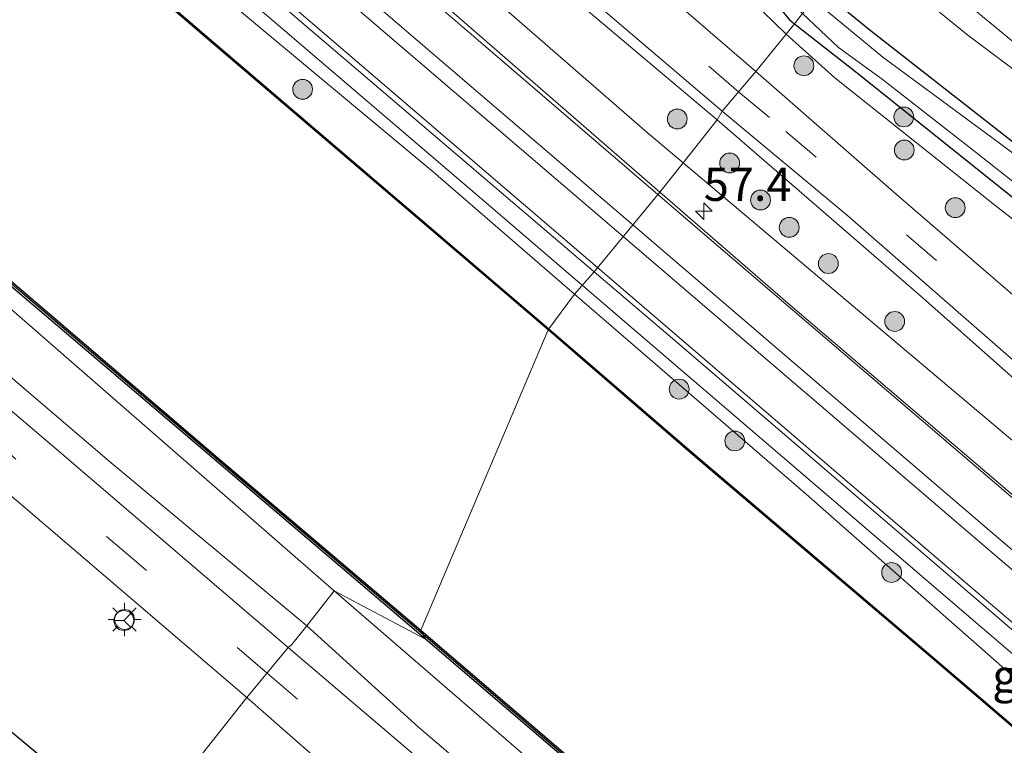
# Model space of a CAD drawing. Units: metres. Extents: x 160000 to 169090, y 400000 to 406251.
# Drawn here: x 165347 to 165422, y 401862 to 401916 of the extents above; entities that cross this region are included whole.
import ezdxf
from ezdxf.enums import TextEntityAlignment as Align

# ---------------------------------------------------------------- set-up
doc = ezdxf.new("R2010")
doc.units = ezdxf.units.M
doc.linetypes.add('VW-3-9_STREEP', pattern=[12, 3, -9])
doc.layers.get('0').update_dxf_attribs({"lineweight": 25})
for name, color, linetype, lineweight in [('B-ME-AM-KILOMETR-S-B1', 7, 'Continuous', 18), ('B-ME-BV-GELEIDECONSTRUCTIE-GELEIDERAIL-L-B1', 213, 'BV-GELEIDERAIL', 18), ('B-ME-GR-BOMENSTRUIKEN-GV-B6', 93, 'Continuous', 18), ('B-ME-GR-BOOM-S-B1', 93, 'Continuous', 18), ('B-ME-GW-KRUINLIJN-L-B1', 93, 'Continuous', 18), ('B-ME-GW-TEENLIJN-L-B1', 93, 'Continuous', 18), ('B-ME-IE-GRASLAND-GV-B6', 93, 'Continuous', 18), ('B-ME-IE-HULPGEOMETRIE-L-B1', 53, 'Continuous', 18), ('B-ME-IE-MEUBILAIR_WEGMEUBILAIR-LICHTMAST-S-B1', 8, 'Continuous', 18), ('B-ME-OB-WATERLIJN-L-B1', 133, 'OB-WATERLIJN', 18), ('B-ME-OG-WATER-GV-B6', 153, 'Continuous', 18), ('B-ME-VH-VERH_SOORT-BITUMEN-GV-B6', 8, 'IE-TERREINAFSCHEIDING-NATUURLIJK-HOUTWAL', 18), ('B-ME-VH-VERH_SOORT-KLINKERS-GV-B6', 8, 'IE-TERREINAFSCHEIDING-NATUURLIJK-HOUTWAL', 18), ('B-ME-VW-MARKERING-39STREEP-015-L-B1', 255, 'VW-3-9_STREEP', 18), ('B-ME-VW-MARKERING-STREEP-015-L-B1', 7, 'Continuous', 18), ('B-ME-VW-MEUBILAIR_WEGMEUBILAIR-RONA-S-B1', 8, 'Continuous', 18)]:
    doc.layers.add(name, color=color, linetype=linetype, lineweight=lineweight)
for name, color, linetype in [('B-ME-GC-DAMWAND-GV-B6', 10, 'Continuous'), ('B-ME-GC-DAMWAND-L-B1', 10, 'Continuous'), ('B-ME-GW-INSTEEKWATERGANG-L-B1', 10, 'Continuous'), ('B-ME-OB-BESCHOEIING-GV-B6', 10, 'Continuous')]:
    doc.layers.add(name, color=color, linetype=linetype)
doc.styles.add('NLCS-ISO', font='NLCS-ISO.TTF')
doc.linetypes.add('BV-GELEIDERAIL', pattern='A,10,-3,[108,NLCS.SHX,S=1,R=0,X=0,Y=0],-3', length=16)
doc.linetypes.add('IE-TERREINAFSCHEIDING-NATUURLIJK-HOUTWAL', pattern='A,7,-1.5,[67,NLCS.SHX,S=0.75,R=45,X=0,Y=0],-1.5,7,-1.5,[70,NLCS.SHX,S=0.75,R=0,X=0,Y=0],-1.5', length=20)
doc.linetypes.add('OB-WATERLIJN', pattern='A,10,[32,NLCS.SHX,S=2,R=0,X=0,Y=0],-12', length=22)

# ---------------------------------------------------------------- blocks, each defined once
blk = doc.blocks.new('hecto')
for p, q in [((0, 0.625), (-0.625, 0)), ((0, -0.625), (0, 0.625)), ((-0.625, 0), (0.625, 0)), ((0.625, 0), (0, -0.625))]:
    blk.add_line(p, q)
blk = doc.blocks.new('boom')
h = blk.add_hatch(color=256)
edge = h.paths.add_edge_path()
edge.add_arc((0, 0), 0.75, 0, 360)
blk.add_circle((0, 0), 0.75)
blk = doc.blocks.new('lantaarnpaal')
for p, q in [((-0.884, 0.884), (-0.53, 0.53)), ((0, 0.75), (0, 1.25)), ((0.53, 0.53), (0.884, 0.884)), ((-0.75, 0), (-1.25, 0)), ((0.75, 0), (1.25, 0)), ((-0.53, -0.53), (-0.884, -0.884)), ((0.53, -0.53), (0.884, -0.884)), ((0, -0.75), (0, -1.25))]:
    blk.add_line(p, q)
blk.add_circle((0, 0), 0.75)
blk = doc.blocks.new('wegwijzer')
for q in [(0, 0.75), (-0.53, -0.53), (0.53, -0.53)]:
    blk.add_line((0, 0), q)
blk.add_circle((0, 0), 0.75)

msp = doc.modelspace()

# ---------------------------------------------------------------- linework, layer by layer
at = {"layer": 'B-ME-BV-GELEIDECONSTRUCTIE-GELEIDERAIL-L-B1'}
for points in [[(165139.297, 402110.584, 12.525), (165157.943, 402094.618, 12.589), (165188.413, 402068.593, 12.618), (165214.702, 402046.06, 12.626), (165238.072, 402026.158, 12.61), (165265.487, 402002.727, 12.612), (165295.778, 401976.703, 12.637), (165322.136, 401954.161, 12.636), (165348.484, 401931.577, 12.614), (165381.864, 401903.058, 12.624), (165389.668, 401896.375, 12.626)], [(165389.668, 401896.375, 12.626), (165427.459, 401864.013, 12.636), (165454.521, 401840.783, 12.585)]]:
    msp.add_polyline3d(points, dxfattribs=at)
at = {"layer": 'B-ME-GC-DAMWAND-GV-B6'}
for points in [[(165331.223, 401909.651, 10.735), (165347.28, 401896.018, 10.735), (165362.452, 401883.06, 10.735), (165377.458, 401870.332, 10.735), (165377.6265, 401869.9965, 11.023), (165377.795, 401869.661, 11.02), (165362.533, 401882.651, 11.052), (165347.47, 401895.459, 11.05), (165330.358, 401909.993, 11.036)], [(165377.458, 401870.332, 10.735), (165396.32, 401854.175, 10.735), (165414.128, 401838.976, 10.735), (165424.463, 401830.103, 10.735), (165432.028, 401823.744, 10.735), (165436.502, 401819.776, 10.735), (165436.079, 401819.751, 10.735), (165433.192, 401822.318, 10.735), (165431.378, 401823.917, 11.021), (165423.956, 401830.173, 11.024), (165413.615, 401839.045, 11.015), (165396.487, 401853.658, 11.037), (165377.795, 401869.661, 11.02), (165377.6265, 401869.9965, 11.023), (165377.458, 401870.332, 10.735)]]:
    msp.add_polyline3d(points, dxfattribs=at)
at = {"layer": 'B-ME-GC-DAMWAND-L-B1'}
for points in [[(165377.6265, 401869.9965, 11.023), (165362.4925, 401882.8555, 11.0515), (165347.375, 401895.7385, 11.0515), (165330.7905, 401909.822, 11.041), (165313.844, 401924.2715, 11.068), (165296.9585, 401938.698, 11.06), (165278.5465, 401954.4, 11.072), (165263.085, 401967.5785, 11.082), (165243.237, 401984.434, 11.0715), (165227.1625, 401998.2325, 11.035), (165211.5025, 402011.5405, 11.0565), (165195.4475, 402025.1595, 11.0495), (165179.3415, 402038.893, 11.0375), (165162.8355, 402052.943, 11.0665), (165145.735, 402067.5795, 11.069), (165128.322, 402082.4625, 11.0495), (165126.227, 402084.285, 11.1365), (165126.245, 402084.407, 11.379), (165119.551, 402087.996, 11.384)], [(165436.2526, 401819.7971, 10.8995), (165431.703, 401823.8305, 11.019), (165424.2095, 401830.138, 11.03), (165413.8715, 401839.0105, 11.031), (165396.4035, 401853.9165, 11.041), (165377.6265, 401869.9965, 11.023)]]:
    msp.add_polyline3d(points, dxfattribs=at)
at = {"layer": 'B-ME-GR-BOMENSTRUIKEN-GV-B6'}
for points in [[(165205.39, 402000.795, 11.193), (165209.343, 401997.426, 10.932), (165223.414, 401985.456, 10.932), (165229.898, 401979.93, 10.916), (165240.778, 401970.581, 10.928), (165254.014, 401959.426, 10.952), (165284.671, 401933.181, 10.899), (165314.658, 401907.646, 10.875), (165344.74, 401881.944, 10.867), (165364.282, 401865.256, 10.834), (165355.95, 401854.723, 9.905), (165350.683, 401859.185, 9.904), (165318.556, 401885.873, 10.192), (165281.927, 401917.446, 10.215), (165247.158, 401946.181, 10.124), (165221.541, 401969.458, 10.033), (165211.96, 401977.504, 9.653), (165210.468, 401978.603, 9.714), (165208.875, 401978.613, 9.881), (165206.275, 401975.548, 9.889), (165202.616, 401979.159, 10.073)], [(165428.46, 401810.323, 10.738), (165427.336, 401809.009, 10.499), (165424.732, 401805.966, 8.679), (165422.584, 401803.455, 8.679), (165421.885, 401802.638, 8.992), (165420.708, 401801.262, 9.956), (165410.711, 401809.694, 9.98), (165380.371, 401834.032, 9.911), (165355.95, 401854.723, 9.905), (165364.282, 401865.256, 10.834), (165370.042, 401860.199, 10.797), (165383.488, 401848.73, 10.801), (165397.949, 401836.433, 10.76), (165412.439, 401824.133, 10.735), (165428.46, 401810.323, 10.738)]]:
    msp.add_polyline3d(points, dxfattribs=at)
at = {"layer": 'B-ME-GW-INSTEEKWATERGANG-L-B1'}
for points in [[(165311.563, 402002.04, 9.777), (165278.499, 402031.863, 9.516), (165276.994, 402032.23, 9.452), (165275.885, 402031.606, 9.484), (165275.358, 402030.1, 9.484), (165275.425, 402029.179, 9.492), (165310.227, 401997.194, 9.745), (165331.45, 401978.968, 9.714), (165338.383, 401973.853, 9.714), (165351.449, 401966.122, 9.5), (165361.425, 401958.705, 9.634), (165376.428, 401947.406, 9.603), (165388.474, 401936.507, 9.619), (165399.389, 401923.679, 9.579), (165405.328, 401916.434, 9.571), (165405.694, 401916.147, 9.571)], [(165221.541, 401969.458, 10.033), (165247.158, 401946.181, 10.124), (165281.927, 401917.446, 10.215), (165318.556, 401885.873, 10.192), (165350.683, 401859.185, 9.904), (165355.95, 401854.723, 9.905)], [(165476.089, 401865.993, 9.485), (165464.49, 401874.636, 9.263), (165446.937, 401888.06, 9.643), (165439.428, 401893.724, 8.865), (165411.291, 401915.726, 9.633), (165407.714, 401918.675, 9.651)], [(165405.694, 401916.147, 9.571), (165410.558, 401912.324, 9.571), (165427.351, 401898.922, 9.579), (165449.437, 401881.823, 9.65), (165472.825, 401862.178, 10.008)]]:
    msp.add_polyline3d(points, dxfattribs=at)
at = {"layer": 'B-ME-GW-KRUINLIJN-L-B1'}
msp.add_line((165394.558, 401907.923, 12.2), (165397.278, 401905.632, 12.193), dxfattribs=at)
for points in [[(165138.275, 402109.414, 11.829), (165180.059, 402073.428, 11.874), (165214.801, 402043.772, 12.099), (165243.653, 402019.535, 11.751), (165278.569, 401990.037, 11.897), (165314.597, 401959.095, 11.616), (165345.169, 401932.601, 11.874), (165378.37, 401904.944, 12.031), (165389.07, 401895.713, 12.01)], [(165125.237, 402082.869, 11.471), (165148.499, 402062.855, 11.574), (165174.843, 402040.185, 11.651), (165194.175, 402023.781, 11.728), (165216.408, 402004.823, 11.788), (165247.165, 401978.254, 11.668), (165261.868, 401966.203, 11.591), (165295.3, 401937.613, 11.745), (165324.555, 401912.131, 11.805), (165345.318, 401895.56, 11.788), (165370.899, 401873.301, 11.835)], [(165222.436, 402064.805, 11.465), (165238.13, 402051.278, 11.545), (165246.641, 402042.452, 11.494), (165256.772, 402027.332, 12.139), (165262.465, 402021.005, 12.18), (165292.385, 401994.99, 12.036), (165317.308, 401974.395, 12.21), (165336.2, 401958.031, 12.077), (165369.868, 401929.409, 12.149), (165394.558, 401907.923, 12.2)], [(165260.104, 401963.856, 11.575), (165266.237, 401958.38, 11.73), (165282.445, 401944.391, 11.705), (165299.5, 401929.491, 11.839), (165317.561, 401914.184, 11.758), (165335.614, 401898.695, 11.713), (165353.872, 401883.09, 11.677), (165368.828, 401870.654, 11.64)], [(165405.055, 401915.354, 10.146), (165402.407, 401917.955, 10.15), (165399.83, 401921.485, 10.134), (165394.54, 401927.946, 10.138)], [(165472.825, 401862.178, 10.008), (165468.084, 401865.903, 10.008), (165460.501, 401871.922, 10.066), (165459.661, 401872.575, 10.068), (165455.191, 401876.049, 10.079), (165448.105, 401881.392, 10.153), (165436.806, 401890.09, 10.153), (165436.089, 401890.64, 10.154), (165429.374, 401895.792, 10.166), (165420.846, 401902.434, 10.199), (165408.742, 401912.063, 10.162), (165405.055, 401915.354, 10.146)], [(165397.278, 401905.632, 12.193), (165423.631, 401883.433, 12.128), (165448.36, 401862.203, 12.067), (165462.522, 401850.135, 11.449)], [(165389.07, 401895.713, 12.01), (165406.581, 401880.607, 11.975), (165442.719, 401848.79, 11.785), (165446.561, 401845.197, 11.591), (165450.592, 401842.872, 11.774), (165458.975, 401836.334, 11.742)], [(165448.849, 401806.023, 11.4201), (165445.32, 401808.218, 11.448), (165441.256, 401810.662, 11.47), (165433.741, 401817.447, 11.486), (165429.184, 401821.69, 11.528), (165428.306, 401823.654, 11.499), (165406.743, 401842.319, 11.734), (165370.899, 401873.301, 11.835)], [(165368.828, 401870.654, 11.64), (165377.275, 401863.01, 11.541), (165399.094, 401844.36, 11.562), (165426.499, 401821.235, 11.628), (165432.951, 401815.572, 11.606), (165445.768, 401804.325, 11.562)]]:
    msp.add_polyline3d(points, dxfattribs=at)
at = {"layer": 'B-ME-GW-TEENLIJN-L-B1'}
for points in [[(165399.849, 401908.882, 10.661), (165377.684, 401927.569, 10.704), (165353.204, 401948.754, 10.728), (165330.25, 401968.611, 10.625), (165309.571, 401987.132, 10.492)], [(165464.76, 401852.751, 10.631), (165448.861, 401866.465, 10.595), (165431.305, 401881.358, 10.598), (165415.454, 401895.381, 10.558), (165399.849, 401908.882, 10.661)]]:
    msp.add_polyline3d(points, dxfattribs=at)
at = {"layer": 'B-ME-IE-GRASLAND-GV-B6'}
for points in [[(165390.537, 401897.414, 12.105), (165389.07, 401895.713, 12.01), (165378.37, 401904.944, 12.031), (165345.169, 401932.601, 11.874), (165314.597, 401959.095, 11.616), (165278.569, 401990.037, 11.897), (165243.653, 402019.535, 11.751), (165214.801, 402043.772, 12.099), (165180.059, 402073.428, 11.874), (165138.275, 402109.414, 11.829), (165140.209, 402111.628, 11.633), (165174.078, 402082.79, 11.908), (165203.175, 402057.765, 12.031), (165235.437, 402030.154, 12.115), (165277.108, 401994.535, 12.16), (165308.79, 401967.431, 12.115), (165337.435, 401942.886, 12.104), (165368.285, 401916.394, 12.087), (165390.537, 401897.414, 12.105)], [(165180.059, 402073.428, 11.874), (165214.801, 402043.772, 12.099), (165243.653, 402019.535, 11.751), (165278.569, 401990.037, 11.897), (165314.597, 401959.095, 11.616), (165345.169, 401932.601, 11.874), (165378.37, 401904.944, 12.031), (165389.07, 401895.713, 12.01), (165387.124, 401893.098, 11.009), (165380.347, 401898.884, 11.009), (165361.947, 401914.595, 11.009), (165325.595, 401945.725, 11.009), (165295.524, 401971.415, 10.94), (165255.868, 402005.475, 11.009), (165233.5683, 402024.6251, 10.7835), (165233.722, 402024.805, 11.177), (165225.294, 402032.006, 11.169), (165211.503, 402043.797, 11.18), (165197.431, 402055.805, 11.182)], [(165162.528, 402053.029, 11.059), (165179.477, 402038.585, 11.047), (165195.527, 402024.884, 11.044), (165211.571, 402011.265, 11.047), (165226.863, 401998.29, 11.031), (165242.93, 401984.488, 11.076), (165262.762, 401967.666, 11.079), (165278.617, 401954.153, 11.063), (165296.677, 401938.761, 11.063), (165313.479, 401924.391, 11.071), (165330.358, 401909.993, 11.036), (165347.47, 401895.459, 11.05), (165362.533, 401882.651, 11.052), (165377.795, 401869.661, 11.02), (165370.899, 401873.301, 11.835), (165345.318, 401895.56, 11.788), (165324.555, 401912.131, 11.805), (165295.3, 401937.613, 11.745), (165261.868, 401966.203, 11.591), (165247.165, 401978.254, 11.668), (165216.408, 402004.823, 11.788), (165194.175, 402023.781, 11.728), (165174.843, 402040.185, 11.651), (165148.499, 402062.855, 11.574)], [(165238.13, 402051.278, 11.545), (165246.641, 402042.452, 11.494), (165256.772, 402027.332, 12.139), (165262.465, 402021.005, 12.18), (165292.385, 401994.99, 12.036), (165317.308, 401974.395, 12.21), (165336.2, 401958.031, 12.077), (165369.868, 401929.409, 12.149), (165394.558, 401907.923, 12.2), (165397.278, 401905.632, 12.193), (165395.518, 401903.432, 12.082), (165373.233, 401922.787, 12.16), (165341.883, 401949.299, 12.026), (165316.614, 401970.968, 12.087), (165289.244, 401994.442, 12.127), (165256.202, 402022.496, 12.104), (165224.919, 402049.333, 12.076)], [(165309.571, 401987.132, 10.492), (165330.25, 401968.611, 10.625), (165353.204, 401948.754, 10.728), (165377.684, 401927.569, 10.704), (165399.849, 401908.882, 10.661), (165397.278, 401905.632, 12.193), (165394.558, 401907.923, 12.2), (165369.868, 401929.409, 12.149), (165336.2, 401958.031, 12.077), (165317.308, 401974.395, 12.21), (165292.385, 401994.99, 12.036), (165262.465, 402021.005, 12.18), (165256.772, 402027.332, 12.139), (165246.641, 402042.452, 11.494), (165238.13, 402051.278, 11.545)], [(165194.175, 402023.781, 11.728), (165216.408, 402004.823, 11.788), (165247.165, 401978.254, 11.668), (165261.868, 401966.203, 11.591), (165295.3, 401937.613, 11.745), (165324.555, 401912.131, 11.805), (165345.318, 401895.56, 11.788), (165370.899, 401873.301, 11.835), (165368.828, 401870.654, 11.64), (165353.872, 401883.09, 11.677), (165335.614, 401898.695, 11.713), (165317.561, 401914.184, 11.758), (165299.5, 401929.491, 11.839), (165282.445, 401944.391, 11.705), (165266.237, 401958.38, 11.73), (165260.104, 401963.856, 11.575), (165259.97, 401965.559, 11.697), (165257.526, 401967.631, 11.717), (165255.818, 401967.304, 11.496), (165226.397, 401991.746, 11.891), (165209.041, 402006.362, 11.693), (165187.137, 402025.478, 11.693)], [(165400.221, 401909.547, 10.517), (165399.849, 401908.882, 10.661), (165377.684, 401927.569, 10.704), (165353.204, 401948.754, 10.728), (165330.25, 401968.611, 10.625), (165309.571, 401987.132, 10.492), (165329.974, 401969.695, 10.566), (165348.046, 401954.287, 10.574), (165367.82, 401937.272, 10.574), (165386.17, 401921.523, 10.521), (165400.221, 401909.547, 10.517)], [(165338.383, 401973.853, 9.714), (165351.449, 401966.122, 9.5), (165361.425, 401958.705, 9.634), (165376.428, 401947.406, 9.603), (165388.474, 401936.507, 9.619), (165399.389, 401923.679, 9.579), (165405.328, 401916.434, 9.571), (165405.694, 401916.147, 9.571), (165405.055, 401915.354, 10.146), (165402.407, 401917.955, 10.15), (165399.83, 401921.485, 10.134), (165394.54, 401927.946, 10.138), (165394.124, 401928.455, 10.138), (165387.3, 401936.17, 10.187), (165377.221, 401945.2, 10.216), (165364.872, 401954.814, 10.085), (165355.255, 401962.049, 10.098), (165347.038, 401967.566, 10.163)], [(165344.806, 401971.325, 8.778), (165353.131, 401966.004, 8.778), (165362.449, 401959.624, 8.778), (165370.6, 401953.606, 8.778), (165379.544, 401946.271, 8.778), (165386.51, 401940.078, 8.778), (165392.478, 401933.606, 8.778), (165398.613, 401926.069, 8.778), (165403.956, 401919.39, 8.778), (165405.031, 401918.149, 8.778), (165406.309, 401916.911, 8.778), (165405.694, 401916.147, 9.571), (165405.328, 401916.434, 9.571), (165399.389, 401923.679, 9.579), (165388.474, 401936.507, 9.619), (165376.428, 401947.406, 9.603), (165361.425, 401958.705, 9.634), (165351.449, 401966.122, 9.5), (165338.383, 401973.853, 9.714)], [(165221.541, 401969.458, 10.033), (165247.158, 401946.181, 10.124), (165281.927, 401917.446, 10.215), (165318.556, 401885.873, 10.192), (165350.683, 401859.185, 9.904), (165355.95, 401854.723, 9.905), (165350.769, 401848.347, 8.781), (165339.209, 401857.903, 8.781), (165315.84, 401878.348, 8.781), (165286.891, 401904.209, 8.781), (165261.548, 401924.998, 8.781), (165234.592, 401947.823, 8.781), (165216.972, 401962.528, 8.781), (165207.155, 401972.023, 8.781), (165206.305, 401972.567, 8.781), (165205.364, 401972.328, 8.781)], [(165346.8, 401963.861, 10.244), (165352.515, 401958.691, 10.309), (165362.733, 401949.605, 10.374), (165373.46, 401940.367, 10.391), (165384.588, 401931.158, 10.423), (165390.315, 401927.17, 10.37), (165392.408, 401926.425, 10.317), (165393.756, 401926.959, 10.297), (165394.54, 401927.946, 10.138), (165399.83, 401921.485, 10.134), (165402.407, 401917.955, 10.15), (165405.055, 401915.354, 10.146), (165402.774, 401912.527, 10.456), (165391.536, 401922.227, 10.456), (165376.598, 401935.007, 10.464), (165363.082, 401946.493, 10.496), (165347.543, 401959.894, 10.496), (165332.685, 401972.566, 10.468)], [(165368.828, 401870.654, 11.64), (165367.682, 401869.26, 10.96), (165367.426, 401869.019, 10.956), (165349.783, 401884.097, 11.074), (165311.323, 401916.809, 11.058), (165264.65, 401956.54, 11.106), (165263.535, 401957.489, 11.107), (165260.136, 401960.403, 11.105), (165260.104, 401963.856, 11.575), (165266.237, 401958.38, 11.73), (165282.445, 401944.391, 11.705), (165299.5, 401929.491, 11.839), (165317.561, 401914.184, 11.758), (165335.614, 401898.695, 11.713), (165353.872, 401883.09, 11.677), (165368.828, 401870.654, 11.64)], [(165457.617, 401888.63, 9.563), (165451.676, 401893.053, 9.593), (165444.283, 401898.448, 9.539), (165433.38, 401906.573, 9.485), (165423.638, 401913.625, 9.48), (165415.759, 401920.132, 9.626), (165411.685, 401923.577, 9.686), (165415.901, 401928.804, 9.613), (165424.274, 401921.647, 9.559), (165441.862, 401906.849, 9.584), (165443.826, 401909.029, 9.58), (165461.825, 401893.574, 9.605), (165457.617, 401888.63, 9.563)], [(165478.319, 401868.6, 9.449), (165476.089, 401865.993, 9.485), (165464.49, 401874.636, 9.263), (165446.937, 401888.06, 9.643), (165439.428, 401893.724, 8.865), (165411.291, 401915.726, 9.633), (165407.714, 401918.675, 9.651), (165408.27, 401919.485, 9.621), (165410.589, 401922.164, 9.707), (165414.803, 401918.545, 9.53), (165418.809, 401915.28, 9.501), (165425.967, 401909.922, 9.505), (165433.397, 401904.441, 9.53), (165440.913, 401898.97, 9.551), (165448.45, 401893.413, 9.551), (165455.665, 401887.761, 9.555), (165462.687, 401882.55, 9.526), (165468.634, 401877.6, 9.443), (165474.543, 401872.177, 9.422), (165478.319, 401868.6, 9.449)], [(165476.089, 401865.993, 9.485), (165475.214, 401864.97, 8.778), (165459.301, 401877.48, 8.778), (165457.162, 401879.173, 8.778), (165448.104, 401886.384, 8.778), (165437.913, 401894.15, 8.778), (165428.855, 401901.391, 8.778), (165421.2, 401907.119, 8.778), (165412.38, 401913.607, 8.778), (165407.184, 401917.903, 8.778), (165407.714, 401918.675, 9.651), (165411.291, 401915.726, 9.633), (165439.428, 401893.724, 8.865), (165446.937, 401888.06, 9.643), (165464.49, 401874.636, 9.263), (165476.089, 401865.993, 9.485)], [(165474.095, 401863.662, 8.778), (165472.825, 401862.178, 10.008), (165449.437, 401881.823, 9.65), (165427.351, 401898.922, 9.579), (165410.558, 401912.324, 9.571), (165405.694, 401916.147, 9.571), (165406.309, 401916.911, 8.778), (165409.021, 401914.343, 8.778), (165412.315, 401911.966, 8.778), (165419.451, 401906.4, 8.778), (165428.263, 401899.449, 8.778), (165439.557, 401890.585, 8.778), (165446.163, 401885.379, 8.778), (165452.708, 401880.195, 8.778), (165460.189, 401874.473, 8.778), (165468.597, 401868.067, 8.778), (165474.095, 401863.662, 8.778)], [(165472.825, 401862.178, 10.008), (165468.084, 401865.903, 10.008), (165460.501, 401871.922, 10.066), (165459.661, 401872.575, 10.068), (165455.191, 401876.049, 10.079), (165448.105, 401881.392, 10.153), (165436.806, 401890.09, 10.153), (165436.089, 401890.64, 10.154), (165429.374, 401895.792, 10.166), (165420.846, 401902.434, 10.199), (165408.742, 401912.063, 10.162), (165405.055, 401915.354, 10.146), (165405.694, 401916.147, 9.571), (165410.558, 401912.324, 9.571), (165427.351, 401898.922, 9.579), (165449.437, 401881.823, 9.65), (165472.825, 401862.178, 10.008)], [(165472.825, 401862.178, 10.008), (165468.284, 401856.87, 10.389), (165461.498, 401862.305, 10.386), (165454.15, 401868.507, 10.403), (165445.137, 401876.208, 10.357), (165427.879, 401890.786, 10.382), (165413.387, 401903.278, 10.378), (165402.774, 401912.527, 10.456), (165405.055, 401915.354, 10.146), (165408.742, 401912.063, 10.162), (165420.846, 401902.434, 10.199), (165429.374, 401895.792, 10.166), (165436.089, 401890.64, 10.154), (165436.806, 401890.09, 10.153), (165448.105, 401881.392, 10.153), (165455.191, 401876.049, 10.079), (165459.661, 401872.575, 10.068), (165460.501, 401871.922, 10.066), (165468.084, 401865.903, 10.008), (165472.825, 401862.178, 10.008)], [(165464.76, 401852.751, 10.631), (165462.522, 401850.135, 11.449), (165448.36, 401862.203, 12.067), (165423.631, 401883.433, 12.128), (165397.278, 401905.632, 12.193), (165399.849, 401908.882, 10.661), (165415.454, 401895.381, 10.558), (165431.305, 401881.358, 10.598), (165448.861, 401866.465, 10.595), (165464.76, 401852.751, 10.631)], [(165465.75, 401853.908, 10.45), (165464.76, 401852.751, 10.631), (165448.861, 401866.465, 10.595), (165431.305, 401881.358, 10.598), (165415.454, 401895.381, 10.558), (165399.849, 401908.882, 10.661), (165400.221, 401909.547, 10.517), (165409.734, 401901.629, 10.432), (165426.009, 401887.433, 10.473), (165445.536, 401870.678, 10.461), (165454.921, 401862.65, 10.457), (165461.444, 401857.256, 10.457), (165465.75, 401853.908, 10.45)], [(165462.522, 401850.135, 11.449), (165460.208, 401847.43, 11.7), (165433.622, 401870.806, 12.155), (165405.189, 401895.033, 12.048), (165395.518, 401903.432, 12.082), (165397.278, 401905.632, 12.193), (165423.631, 401883.433, 12.128), (165448.36, 401862.203, 12.067), (165462.522, 401850.135, 11.449)], [(165389.07, 401895.713, 12.01), (165390.537, 401897.414, 12.105), (165396.817, 401892.058, 12.11), (165428.996, 401864.487, 12.104), (165455.185, 401841.56, 11.674), (165454.521, 401840.783, 11.607), (165458.975, 401836.334, 11.742), (165450.592, 401842.872, 11.774), (165446.561, 401845.197, 11.591), (165442.719, 401848.79, 11.785), (165406.581, 401880.607, 11.975), (165389.07, 401895.713, 12.01)], [(165459.987, 401830.825, 10.917), (165461.339, 401832.342, 11.46), (165450.917, 401841.039, 11.466), (165449.578, 401839.587, 10.84), (165444.465, 401844.084, 10.781), (165416.339, 401868.15, 10.847), (165397.908, 401883.813, 10.914), (165387.124, 401893.098, 11.009), (165389.07, 401895.713, 12.01), (165406.581, 401880.607, 11.975), (165442.719, 401848.79, 11.785), (165446.561, 401845.197, 11.591), (165450.592, 401842.872, 11.774), (165458.975, 401836.334, 11.742), (165463.102, 401830.535, 11.299), (165470.125, 401822.158, 10.918), (165459.987, 401830.825, 10.917)], [(165370.899, 401873.301, 11.835), (165406.743, 401842.319, 11.734), (165428.306, 401823.654, 11.499), (165429.184, 401821.69, 11.528), (165433.741, 401817.447, 11.486), (165441.256, 401810.662, 11.47), (165445.32, 401808.218, 11.448), (165448.849, 401806.023, 11.4201), (165445.768, 401804.325, 11.562), (165432.951, 401815.572, 11.606), (165426.499, 401821.235, 11.628), (165399.094, 401844.36, 11.562), (165377.275, 401863.01, 11.541), (165368.828, 401870.654, 11.64), (165370.899, 401873.301, 11.835)], [(165428.306, 401823.654, 11.499), (165406.743, 401842.319, 11.734), (165370.899, 401873.301, 11.835), (165377.795, 401869.661, 11.02), (165396.487, 401853.658, 11.037), (165413.615, 401839.045, 11.015), (165423.956, 401830.173, 11.024)], [(165367.426, 401869.019, 10.956), (165367.682, 401869.26, 10.96), (165368.828, 401870.654, 11.64), (165377.275, 401863.01, 11.541), (165399.094, 401844.36, 11.562), (165426.499, 401821.235, 11.628), (165432.951, 401815.572, 11.606), (165445.768, 401804.325, 11.562), (165431.954, 401814.406, 10.918), (165405.817, 401836.316, 10.97), (165380.988, 401857.462, 10.962), (165367.426, 401869.019, 10.956)]]:
    msp.add_polyline3d(points, dxfattribs=at)
at = {"layer": 'B-ME-IE-HULPGEOMETRIE-L-B1'}
msp.add_polyline3d([(165355.95, 401854.723, 9.905), (165364.282, 401865.256, 10.834), (165367.426, 401869.019, 10.956), (165367.682, 401869.26, 10.96), (165368.828, 401870.654, 11.64), (165370.899, 401873.301, 11.835), (165377.795, 401869.661, 11.02), (165377.6265, 401869.9965, 11.023), (165377.458, 401870.332, 10.735), (165387.06, 401893.022, 10.61), (165387.124, 401893.098, 11.009), (165389.07, 401895.713, 12.01), (165390.537, 401897.414, 12.105), (165395.518, 401903.432, 12.082), (165397.278, 401905.632, 12.193), (165399.849, 401908.882, 10.661), (165400.221, 401909.547, 10.517), (165402.774, 401912.527, 10.456), (165405.055, 401915.354, 10.146), (165405.694, 401916.147, 9.571), (165406.309, 401916.911, 8.778)], dxfattribs=at)
at = {"layer": 'B-ME-OB-BESCHOEIING-GV-B6'}
for points in [[(165387.124, 401893.098, 11.009), (165387.06, 401893.022, 10.61), (165380.283, 401898.808, 10.61), (165361.883, 401914.519, 10.61), (165325.53, 401945.649, 10.61), (165295.458, 401971.339, 10.61), (165255.802, 402005.399, 10.61), (165233.4849, 402024.5275, 10.61), (165233.5683, 402024.6251, 10.7835), (165255.868, 402005.475, 11.009), (165295.524, 401971.415, 10.94), (165325.595, 401945.725, 11.009), (165361.947, 401914.595, 11.009), (165380.347, 401898.884, 11.009), (165387.124, 401893.098, 11.009)], [(165387.124, 401893.098, 11.009), (165397.908, 401883.813, 10.914), (165416.339, 401868.15, 10.847), (165444.465, 401844.084, 10.781), (165449.578, 401839.587, 10.84), (165449.991, 401839.209, 10.943), (165450.835, 401838.445, 10.925), (165450.8351, 401838.4422, 10.61), (165450.73, 401838.301, 10.61), (165449.856, 401839.112, 10.61), (165449.49, 401839.407, 10.61), (165444.401, 401844.008, 10.61), (165416.275, 401868.074, 10.61), (165397.842, 401883.737, 10.61), (165387.06, 401893.022, 10.61), (165387.124, 401893.098, 11.009)]]:
    msp.add_polyline3d(points, dxfattribs=at)
at = {"layer": 'B-ME-OB-WATERLIJN-L-B1'}
for points in [[(165377.458, 401870.332, 10.735), (165362.452, 401883.06, 10.735), (165347.28, 401896.018, 10.735), (165331.223, 401909.651, 10.735), (165314.209, 401924.152, 10.735), (165297.24, 401938.635, 10.735), (165278.476, 401954.647, 10.735), (165263.408, 401967.491, 10.735), (165243.544, 401984.38, 10.735), (165227.462, 401998.175, 10.735), (165211.434, 402011.816, 10.735), (165195.368, 402025.435, 10.735), (165179.206, 402039.201, 10.735), (165163.143, 402052.857, 10.735), (165146.055, 402067.493, 10.735), (165128.201, 402082.751, 10.735), (165126.275, 402084.389, 10.735), (165126.298, 402084.435, 10.735), (165119.584, 402088.034, 10.735)], [(165325.53, 401945.649, 10.61), (165361.883, 401914.519, 10.61), (165380.283, 401898.808, 10.61), (165387.06, 401893.022, 10.61)], [(165387.06, 401893.022, 10.61), (165397.842, 401883.737, 10.61), (165416.275, 401868.074, 10.61), (165444.401, 401844.008, 10.61)], [(165447.667, 401810.356, 10.735), (165445.938, 401811.852, 10.735), (165442.382, 401814.823, 10.735), (165442.417, 401814.401, 10.735), (165445.398, 401811.879, 10.735), (165444.581, 401810.854, 10.735), (165441.757, 401813.26, 10.735), (165441.89, 401813.444, 10.735), (165435.357, 401819.075, 10.735), (165435.208, 401818.881, 10.735), (165432.285, 401821.357, 10.735), (165433.192, 401822.318, 10.735), (165436.079, 401819.751, 10.735), (165436.502, 401819.776, 10.735), (165432.028, 401823.744, 10.735), (165424.463, 401830.103, 10.735), (165414.128, 401838.976, 10.735), (165396.32, 401854.175, 10.735), (165377.458, 401870.332, 10.735)]]:
    msp.add_polyline3d(points, dxfattribs=at)
at = {"layer": 'B-ME-OG-WATER-GV-B6'}
for points in [[(165233.4849, 402024.5275, 10.61), (165255.802, 402005.399, 10.61), (165295.458, 401971.339, 10.61), (165325.53, 401945.649, 10.61), (165361.883, 401914.519, 10.61), (165380.283, 401898.808, 10.61), (165387.06, 401893.022, 10.61), (165377.458, 401870.332, 10.735), (165362.452, 401883.06, 10.735), (165347.28, 401896.018, 10.735), (165331.223, 401909.651, 10.735), (165314.209, 401924.152, 10.735), (165297.24, 401938.635, 10.735), (165278.476, 401954.647, 10.735), (165263.408, 401967.491, 10.735), (165243.544, 401984.38, 10.735), (165227.462, 401998.175, 10.735), (165211.434, 402011.816, 10.735), (165195.368, 402025.435, 10.735), (165179.206, 402039.201, 10.735), (165163.143, 402052.857, 10.735)], [(165459.301, 401877.48, 8.778), (165475.214, 401864.97, 8.778), (165474.095, 401863.662, 8.778), (165468.597, 401868.067, 8.778), (165460.189, 401874.473, 8.778), (165452.708, 401880.195, 8.778), (165446.163, 401885.379, 8.778), (165439.557, 401890.585, 8.778), (165428.263, 401899.449, 8.778), (165419.451, 401906.4, 8.778), (165412.315, 401911.966, 8.778), (165409.021, 401914.343, 8.778), (165406.309, 401916.911, 8.778), (165407.184, 401917.903, 8.778), (165412.38, 401913.607, 8.778), (165421.2, 401907.119, 8.778), (165428.855, 401901.391, 8.778), (165437.913, 401894.15, 8.778), (165448.104, 401886.384, 8.778), (165457.162, 401879.173, 8.778), (165459.301, 401877.48, 8.778)], [(165424.463, 401830.103, 10.735), (165414.128, 401838.976, 10.735), (165396.32, 401854.175, 10.735), (165377.458, 401870.332, 10.735), (165387.06, 401893.022, 10.61), (165397.842, 401883.737, 10.61), (165416.275, 401868.074, 10.61), (165444.401, 401844.008, 10.61)]]:
    msp.add_polyline3d(points, dxfattribs=at)
at = {"layer": 'B-ME-VH-VERH_SOORT-BITUMEN-GV-B6'}
for points in [[(165395.518, 401903.432, 12.082), (165390.537, 401897.414, 12.105), (165368.285, 401916.394, 12.087), (165337.435, 401942.886, 12.104), (165308.79, 401967.431, 12.115), (165277.108, 401994.535, 12.16), (165235.437, 402030.154, 12.115), (165203.175, 402057.765, 12.031), (165174.078, 402082.79, 11.908), (165140.209, 402111.628, 11.633), (165145.171, 402117.304, 11.867), (165170.21, 402096.062, 11.964), (165200.2, 402070.446, 11.981), (165224.919, 402049.333, 12.076), (165256.202, 402022.496, 12.104), (165289.244, 401994.442, 12.127), (165316.614, 401970.968, 12.087), (165341.883, 401949.299, 12.026), (165373.233, 401922.787, 12.16), (165395.518, 401903.432, 12.082)], [(165188.754, 402021.394, 11.074), (165227.93, 401988.004, 11.082), (165245.748, 401972.734, 11.095), (165252.766, 401966.719, 11.1), (165260.136, 401960.403, 11.105), (165263.535, 401957.489, 11.107), (165264.65, 401956.54, 11.106), (165311.323, 401916.809, 11.058), (165349.783, 401884.097, 11.074), (165367.426, 401869.019, 10.956), (165364.282, 401865.256, 10.834), (165344.74, 401881.944, 10.867), (165314.658, 401907.646, 10.875), (165284.671, 401933.181, 10.899), (165254.014, 401959.426, 10.952), (165240.778, 401970.581, 10.928), (165229.898, 401979.93, 10.916), (165223.414, 401985.456, 10.932), (165209.343, 401997.426, 10.932), (165205.39, 402000.795, 11.193)], [(165332.685, 401972.566, 10.468), (165347.543, 401959.894, 10.496), (165363.082, 401946.493, 10.496), (165376.598, 401935.007, 10.464), (165391.536, 401922.227, 10.456), (165402.774, 401912.527, 10.456), (165400.221, 401909.547, 10.517), (165386.17, 401921.523, 10.521), (165367.82, 401937.272, 10.574), (165348.046, 401954.287, 10.574), (165329.974, 401969.695, 10.566)], [(165468.284, 401856.87, 10.389), (165467.058, 401855.437, 10.414), (165465.75, 401853.908, 10.45), (165461.444, 401857.256, 10.457), (165454.921, 401862.65, 10.457), (165445.536, 401870.678, 10.461), (165426.009, 401887.433, 10.473), (165409.734, 401901.629, 10.432), (165400.221, 401909.547, 10.517), (165402.774, 401912.527, 10.456), (165413.387, 401903.278, 10.378), (165427.879, 401890.786, 10.382), (165445.137, 401876.208, 10.357), (165454.15, 401868.507, 10.403), (165461.498, 401862.305, 10.386), (165468.284, 401856.87, 10.389)], [(165460.208, 401847.43, 11.7), (165455.185, 401841.56, 11.674), (165428.996, 401864.487, 12.104), (165396.817, 401892.058, 12.11), (165390.537, 401897.414, 12.105), (165395.518, 401903.432, 12.082), (165405.189, 401895.033, 12.048), (165433.622, 401870.806, 12.155), (165460.208, 401847.43, 11.7)], [(165405.817, 401836.316, 10.97), (165431.625, 401814.022, 10.925), (165430.116, 401812.259, 10.884), (165428.46, 401810.323, 10.738), (165412.439, 401824.133, 10.735), (165397.949, 401836.433, 10.76), (165383.488, 401848.73, 10.801), (165370.042, 401860.199, 10.797), (165364.282, 401865.256, 10.834), (165367.426, 401869.019, 10.956), (165380.988, 401857.462, 10.962), (165405.817, 401836.316, 10.97)]]:
    msp.add_polyline3d(points, dxfattribs=at)
at = {"layer": 'B-ME-VH-VERH_SOORT-KLINKERS-GV-B6'}
msp.add_polyline3d([(165425.967, 401909.922, 9.505), (165418.809, 401915.28, 9.501), (165414.803, 401918.545, 9.53), (165410.589, 401922.164, 9.707), (165411.685, 401923.577, 9.686), (165415.759, 401920.132, 9.626), (165423.638, 401913.625, 9.48)], dxfattribs=at)
at = {"layer": 'B-ME-VW-MARKERING-39STREEP-015-L-B1'}
for points in [[(165401.494, 401910.982, 10.48), (165391.534, 401919.596, 10.525), (165370.99, 401937.175, 10.537), (165346.081, 401958.511, 10.566), (165320.773, 401980.196, 10.496), (165298.247, 401999.516, 10.57), (165279.925, 402015.438, 10.509), (165271.403, 402023.666, 10.574), (165265.004, 402030.467, 10.545), (165257.279, 402039.572, 10.586), (165249.437, 402048.556, 10.533), (165240.822, 402057.365, 10.586), (165231.964, 402065.279, 10.566), (165225.055, 402071.21, 10.566), (165213.627, 402080.922, 10.61), (165195.341, 402096.501, 10.671), (165172.511, 402115.952, 10.846), (165157.6385, 402128.3276, 10.9208)], [(165365.835, 401867.072, 10.887), (165355.968, 401875.467, 10.936), (165318.755, 401907.195, 11.021), (165279.586, 401940.587, 11.005), (165253.465, 401962.905, 11.062), (165225.495, 401986.722, 11.058), (165188.225, 402018.49, 11.021), (165160.293, 402042.326, 11.025), (165132.371, 402066.194, 11.03), (165120.367, 402076.407, 11.018)], [(165401.494, 401910.982, 10.48), (165405.048, 401908.007, 10.423), (165423.426, 401892.268, 10.448), (165439.166, 401878.762, 10.444), (165452.667, 401867.211, 10.432), (165464.561, 401857.274, 10.382), (165467.058, 401855.437, 10.414)], [(165365.835, 401867.072, 10.887), (165374.315, 401859.829, 10.905), (165390.466, 401846.054, 10.897), (165408.993, 401830.244, 10.855), (165427.537, 401814.463, 10.876), (165430.116, 401812.259, 10.884)]]:
    msp.add_polyline3d(points, dxfattribs=at)
at = {"layer": 'B-ME-VW-MARKERING-STREEP-015-L-B1'}
for points in [[(165393.4609, 401900.9466, 12.0011), (165365.554, 401924.86, 12.143), (165333.628, 401952.183, 12.323), (165303.784, 401977.677, 12.118), (165280.659, 401997.479, 12.13), (165252.35, 402021.693, 12.132), (165226.972, 402043.439, 11.955), (165191.493, 402073.737, 11.9), (165158.03, 402102.44, 11.86), (165143.23, 402115.083, 11.856)], [(165392.7306, 401900.0643, 11.9132), (165364.801, 401923.998, 12.055), (165332.874, 401951.321, 12.235), (165303.031, 401976.815, 12.03), (165279.906, 401996.618, 12.043), (165251.597, 402020.831, 12.044), (165226.219, 402042.577, 11.867), (165190.739, 402072.875, 11.813), (165157.277, 402101.578, 11.772), (165142.4763, 402114.2216, 11.7399)], [(165390.7911, 401897.721, 12.0568), (165374.022, 401912.086, 11.994), (165337.772, 401943.102, 12.05), (165303.098, 401972.763, 12.193), (165266.039, 402004.505, 12.055), (165230.682, 402034.723, 12.067), (165194.313, 402065.863, 11.995), (165155.3, 402099.224, 12.003), (165140.464, 402111.92, 11.645)], [(165203.286, 402067.59, 12.091), (165214.214, 402058.293, 12.124), (165227.9, 402046.565, 12.074), (165242.052, 402034.466, 12.09), (165252.667, 402025.395, 12.128), (165257.322, 402021.361, 12.207), (165263.977, 402015.683, 12.137), (165276.894, 402004.658, 12.208), (165295.386, 401988.872, 12.381), (165315.023, 401971.974, 12.135), (165337.784, 401952.534, 12.114), (165359.223, 401934.24, 12.058), (165382.167, 401914.585, 12.103), (165395.3682, 401903.251, 11.9881)], [(165395.3682, 401903.251, 11.9881), (165405.56, 401894.501, 11.899), (165427.919, 401875.421, 11.984), (165449.404, 401857.111, 11.888), (165460.387, 401847.64, 11.786)], [(165458.505, 401845.44, 11.709), (165446.984, 401855.22, 11.978), (165420.793, 401877.558, 12.066), (165393.4609, 401900.9466, 12.0011)], [(165457.761, 401844.57, 11.621), (165446.231, 401854.358, 11.89), (165420.039, 401876.696, 11.978), (165392.7306, 401900.0643, 11.9132)], [(165455.749, 401842.219, 11.783), (165435.988, 401859.128, 11.94), (165407.951, 401883.021, 12.121), (165390.7911, 401897.721, 12.0568)]]:
    msp.add_polyline3d(points, dxfattribs=at)

# ---------------------------------------------------------------- block references
at = {"layer": 'B-ME-AM-KILOMETR-S-B1', "rotation": 90}
msp.add_blockref('hecto', (165398.836, 401901.981, 12.009), dxfattribs=at)
at = {"layer": 'B-ME-GR-BOOM-S-B1', "rotation": 90}
for p in [(165406.403, 401912.97, 10.613), (165368.507, 401911.192, 11.371), (165396.831, 401908.948, 11.446), (165413.958, 401909.104, 9.677), (165413.993, 401906.603, 10.679), (165400.797, 401905.622, 11.518), (165403.126, 401902.827, 11.811), (165417.847, 401902.247, 10.613), (165405.296, 401900.763, 11.862), (165408.256, 401898.028, 11.883), (165413.268, 401893.654, 12.047), (165396.974, 401888.539, 11.566), (165401.181, 401884.626, 11.566), (165413.038, 401874.686, 11.528)]:
    msp.add_blockref('boom', p, dxfattribs=at)
at = {"layer": 'B-ME-IE-MEUBILAIR_WEGMEUBILAIR-LICHTMAST-S-B1', "rotation": 90}
msp.add_blockref('lantaarnpaal', (165355.048, 401871.139, 11.062), dxfattribs=at)
at = {"layer": 'B-ME-VW-MEUBILAIR_WEGMEUBILAIR-RONA-S-B1', "rotation": 90}
msp.add_blockref('wegwijzer', (165354.994, 401871.059, 11.062), dxfattribs=at)

# ---------------------------------------------------------------- texts
at = {"layer": 'B-ME-AM-KILOMETR-S-B1', "ltscale": 0.2, "style": 'NLCS-ISO'}
msp.add_text('57.4', height=2.5, dxfattribs=at).set_placement((165398.836, 401901.981, 12.009), align=Align.BOTTOM_LEFT)
at = {"layer": 'B-ME-IE-GRASLAND-GV-B6', "ltscale": 0.2, "style": 'NLCS-ISO'}
msp.add_text('gras', height=2.5, dxfattribs=at).set_placement((165424.0225, 401866.874), align=Align.MIDDLE_CENTER)

doc.saveas('drawing.dxf')
